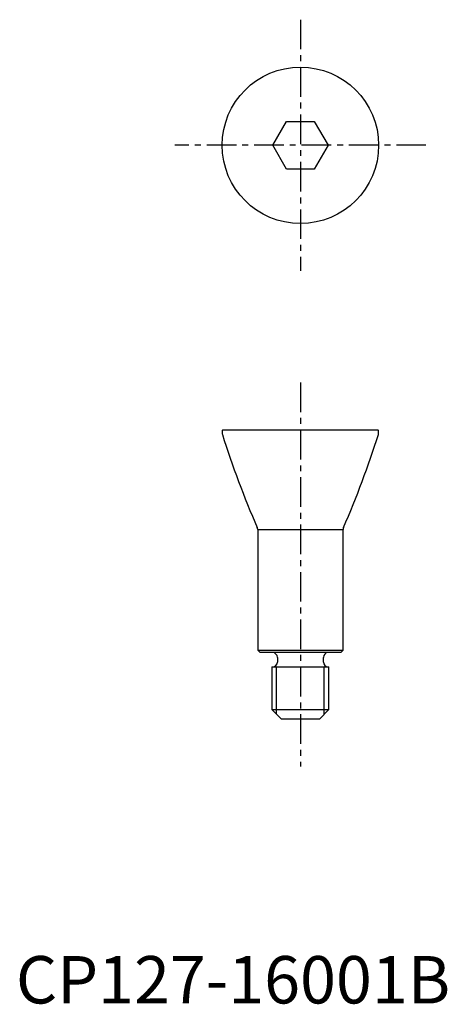
# Model space of a CAD drawing. Extents: x 1 to 91, y 0 to 208.
import ezdxf

# ---------------------------------------------------------------- set-up
doc = ezdxf.new("R2010")
doc.units = 0
doc.header["$LTSCALE"] = 5
doc.linetypes.add('CENTER', pattern=[2, 1.25, -0.25, 0.25, -0.25])
doc.layers.get('0').update_dxf_attribs({"linetype": 'CONTINUOUS'})
doc.layers.add('1', color=1, linetype='CENTER')
doc.layers.add('3', color=3, linetype='CONTINUOUS')
doc.styles.add('STANDARD1', font='txt')

msp = doc.modelspace()

# ---------------------------------------------------------------- linework, layer by layer
for p, q in [((54.17, 181), (57.08, 186.05)), ((57.08, 186.05), (62.92, 186.05)), ((62.92, 186.05), (65.83, 181)), ((57.08, 175.95), (54.17, 181)), ((65.83, 181), (62.92, 175.95)), ((62.92, 175.95), (57.08, 175.95)), ((43.65, 121), (43.5, 120.85)), ((43.5, 120.85), (43.5, 120.32)), ((43.65, 121), (76.35, 121)), ((76.5, 120.85), (76.35, 121)), ((76.5, 120.32), (76.5, 120.85)), ((51, 99.99), (51, 74.5)), ((51, 99.99), (69, 99.99)), ((69, 74.5), (69, 99.99)), ((51, 74.5), (51.5, 74)), ((51, 74.5), (69, 74.5)), ((68.5, 74), (51.5, 74)), ((55.15, 73), (55.15, 72)), ((64.85, 72), (64.85, 73)), ((68.5, 74), (69, 74.5)), ((54, 71), (54, 62)), ((54, 71), (66, 71)), ((66, 62), (66, 71)), ((54, 62), (56, 60)), ((54, 62), (66, 62)), ((64, 60), (66, 62)), ((64, 60), (56, 60))]:
    msp.add_line(p, q)
msp.add_circle((60, 181), 16.5)
for centre, radius, start, end in [((44.5, 120.32), 1, 180, 197.5721), ((234.21, 180.4), 200, 197.5721, 203.5819), ((-114.21, 180.4), 200, 336.4181, 342.4279), ((75.5, 120.32), 1, 342.4279, 0), ((50, 99.99), 1, 0, 23.5819), ((70, 99.99), 1, 156.4181, 180), ((54.15, 73), 1, 0, 90), ((65.85, 73), 1, 90, 180), ((54.15, 72), 1, 270, 0), ((65.85, 72), 1, 180, 270)]:
    msp.add_arc(centre, radius, start, end)
at = {"layer": '1'}
for p, q in [((60, 207.5), (60, 154.5)), ((86.5, 181), (33.5, 181)), ((60, 131), (60, 50))]:
    msp.add_line(p, q, dxfattribs=at)
at = {"layer": '3'}
for p, q in [((54.95, 61.05), (54.95, 71)), ((65.05, 61.05), (65.05, 71))]:
    msp.add_line(p, q, dxfattribs=at)

# ---------------------------------------------------------------- texts
at = {"color": 3, "style": 'STANDARD1'}
msp.add_text('CP127-16001B', height=10, dxfattribs=at).set_placement((0, 0))

doc.saveas('drawing.dxf')
